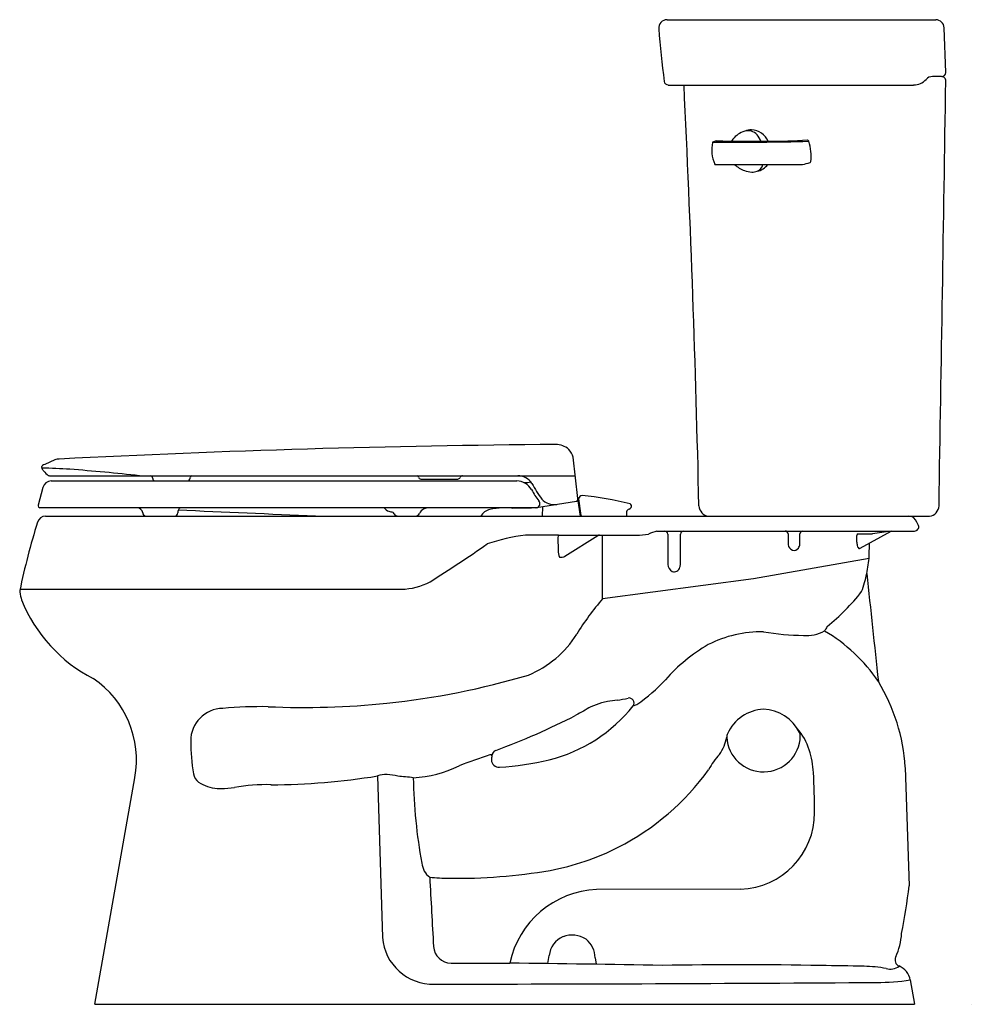
# Model space of a CAD drawing. Units: inches. Extents: x 3251 to 3279.3, y 143.9 to 173.1.
import ezdxf

# ---------------------------------------------------------------- set-up
doc = ezdxf.new("R2010")
doc.units = ezdxf.units.IN
doc.header["$LTSCALE"] = 0.64311
doc.header["$MEASUREMENT"] = 0
doc.layers.get('0').update_dxf_attribs({"color": 255, "linetype": 'CONTINUOUS'})
doc.layers.get('Defpoints').update_dxf_attribs({"linetype": 'CONTINUOUS'})
doc.styles.get("Standard").update_dxf_attribs({"font": 'txt', "width": 0.8})

msp = doc.modelspace()

# ---------------------------------------------------------------- linework, layer by layer
for p, q in [((3270.261, 173.115), (3278.245, 173.115)), ((3278.541, 171.55), (3278.495, 172.874)), ((3278.419, 171.425), (3278.149, 171.425)), ((3270.292, 171.175), (3277.586, 171.175)), ((3271.686, 168.814), (3274.283, 168.814)), ((3252.071, 160.037), (3251.767, 159.902)), ((3267.613, 158.895), (3267.468, 160.118)), ((3251.682, 159.813), (3251.682, 159.841)), ((3251.906, 159.568), (3267.533, 159.568)), ((3251.955, 159.413), (3265.797, 159.413)), ((3262.948, 159.468), (3264.041, 159.468)), ((3251.712, 159.223), (3251.569, 158.69)), ((3267.613, 158.895), (3267.613, 158.865)), ((3267.622, 158.82), (3267.613, 158.895)), ((3267.629, 158.878), (3267.697, 158.387)), ((3251.569, 158.69), (3251.569, 158.671)), ((3266.361, 158.616), (3251.619, 158.616)), ((3265.659, 158.599), (3265.659, 158.616)), ((3266.234, 158.6), (3265.659, 158.599)), ((3266.234, 158.616), (3266.234, 158.6)), ((3266.386, 158.62), (3267.566, 158.811)), ((3266.559, 158.648), (3266.548, 158.365)), ((3267.684, 158.365), (3267.622, 158.82)), ((3251.79, 158.365), (3278.058, 158.365)), ((3277.734, 158.092), (3277.684, 158.191)), ((3267.016, 157.729), (3267.022, 157.351)), ((3267.016, 157.729), (3267.022, 157.351)), ((3267.228, 157.175), (3268.205, 157.789)), ((3267.228, 157.175), (3268.205, 157.789)), ((3268.346, 155.915), (3268.346, 157.803)), ((3269.96, 157.924), (3277.61, 157.924)), ((3270.284, 157.834), (3270.284, 156.933)), ((3270.657, 156.949), (3270.661, 157.834)), ((3273.862, 157.843), (3273.862, 157.525)), ((3273.862, 157.843), (3273.862, 157.525)), ((3274.208, 157.54), (3274.208, 157.843)), ((3274.208, 157.54), (3274.208, 157.843)), ((3275.901, 157.59), (3275.899, 157.795)), ((3275.901, 157.59), (3275.899, 157.795)), ((3275.939, 157.843), (3276.363, 157.843)), ((3275.939, 157.843), (3276.363, 157.843)), ((3276.004, 157.412), (3276.92, 157.919)), ((3276.004, 157.412), (3276.92, 157.919)), ((3276.92, 157.919), (3276.93, 157.924)), ((3276.268, 157.174), (3276.281, 157.566)), ((3276.268, 157.174), (3276.281, 157.566)), ((3276.263, 157.111), (3272.828, 156.508)), ((3272.828, 156.508), (3268.346, 155.915)), ((3251.034, 156.198), (3262.366, 156.198)), ((3269.256, 152.732), (3269.367, 152.776)), ((3261.654, 150.648), (3261.802, 145.852)), ((3277.336, 150.905), (3277.459, 147.389)), ((3253.257, 143.865), (3254.444, 150.598)), ((3272.447, 147.283), (3268.169, 147.277)), ((3263.842, 145.088), (3265.586, 145.089)), ((3266.714, 145.074), (3266.757, 145.315)), ((3268.126, 145.251), (3268.152, 145.053)), ((3277.488, 144.589), (3277.615, 143.865)), ((3253.257, 143.865), (3277.615, 143.865))]:
    msp.add_line(p, q)
for centre, radius, start, end in [((3270.261, 172.865), 0.25, 90, 184.7615), ((3278.245, 172.865), 0.25, 2, 90), ((3314.851, 176.678), 45.002, 184.8867, 186.8885), ((3278.145, 171.175), 0.25, 89.1605, 138.1824), ((3278.418, 171.549), 0.124, 270.537, 0.1414), ((3278.419, 171.3), 0.125, 359.0681, 89.9739), ((3270.309, 171.315), 0.14, 193.9245, 263.0595), ((2775.028, 147.337), 496.31, 1.30839, 2.75309), ((3277.586, 171.676), 0.5, 270.0217, 318.1819), ((-7710.285, 340.545), 10990.132, 359.0518001, 359.1176163), ((3272.741, 169.168), 0.656, 105.3109, 142.9974), ((3272.789, 169.256), 0.589, 91.4453, 112.0124), ((3272.669, 169.46), 0.356, 41.5347, 106.5404), ((3272.731, 169.251), 0.595, 25.3699, 85.842), ((3272.477, 169.294), 0.61, 20.0823, 41.1913), ((3272.718, 169.256), 1.129, 168.992, 202.6511), ((3271.619, 169.47), 0.00992, 102.7411, 169.1429), ((3278.276, 151.433), 19.235, 109.9306, 110.253), ((3272.32, 257.532), 88.056, 269.54276, 271.40202), ((3271.721, 169.507), 0.01, 89.3165, 104.7033), ((3272.812, 212.865), 43.362, 268.5593, 270.6037), ((3273.97, 168.242), 2.195, 142.9974, 144.7852), ((3273.168, 191.358), 21.853, 270.2628, 273.3129), ((3274.419, 169.485), 0.0583, 17.2713, 77.8511), ((3273.127, 169.064), 1.417, 353.3589, 18.0194), ((3271.689, 168.829), 0.0154, 209.3123, 257.4541), ((3272.859, 169.446), 0.865, 226.9585, 250.0341), ((3272.83, 168.88), 0.289, 292.1685, 346.7179), ((3272.835, 169.116), 0.514, 281.6065, 323.9803), ((3273.284, 173.04), 4.343, 283.2939, 286.4333), ((3274.503, 168.905), 0.0321, 288.6069, 350.6507), ((3272.788, 169.185), 0.596, 247.9204, 269.2743), ((3272.787, 169.088), 0.499, 269.1964, 287.6712), ((3269.415, -174.757), 335.261, 90.42061, 92.94374), ((3266.946, 159.89), 0.606, 49.4257, 89.2157), ((3266.95, 159.983), 0.535, 14.5288, 43.2321), ((3252.199, 159.72), 0.342, 90.3077, 111.9694), ((3251.717, 159.841), 0.035, 114, 180.0189), ((3251.743, 159.815), 0.0612, 181.8267, 202.9424), ((3251.943, 159.888), 0.275, 200.7384, 222.4597), ((3251.547, 145.055), 14.737, 86.2269, 89.4597), ((10437.519, -15979.731), 17666.997, 113.9997768, 114.0000066), ((3247.874, 98.713), 61.223, 83.71255, 85.65058), ((3251.971, 159.142), 0.271, 93.226, 162.6011), ((3252.584, 160.474), 1.143, 222.4597, 231.5062), ((3251.907, 159.623), 0.0558, 231.6375, 268.782), ((3254.896, 159.487), 0.0808, 357.9435, 86.1235), ((3255.047, 159.484), 0.0707, 179.5723, 266.2168), ((3255.937, 159.54), 0.159, 307.0693, 353.8355), ((3256.15, 159.515), 0.0554, 108.3551, 171.9867), ((3262.821, 159.524), 0.0519, 6.2766, 58.0181), ((3262.946, 159.542), 0.0745, 189.9047, 271.6598), ((3264.041, 159.548), 0.08, 270, 339.2159), ((3264.19, 159.487), 0.0814, 96.329, 156.4613), ((3265.78, 158.874), 0.539, 60.0067, 88.2551), ((3265.822, 159.068), 0.5, 32.0375, 90.0004), ((3265.986, 160.658), 1.295, 270.9799, 280.0012), ((3265.791, 158.9), 0.512, 29.9397, 59.6377), ((3268.38, 160.3), 2.432, 208.0897, 217.5536), ((3270.131, 161.469), 4.433, 208.8039, 215.8362), ((3266.906, 159.211), 0.5, 222.423, 279.193), ((3267.558, 158.865), 0.055, 279.193, 360), ((3267.661, 158.882), 0.032, 159.0712, 186.9977), ((3267.758, 158.845), 0.135, 99.6346, 159.0766), ((3266.799, 149.426), 9.598, 75.7583, 84.4039), ((3251.627, 158.674), 0.0587, 183.5201, 262.4416), ((3254.502, 158.437), 0.179, 8.9763, 86.0981), ((3255.905, 158.458), 0.186, 155.0124, 178.2027), ((3255.904, 158.488), 0.174, 132.7382, 164.075), ((3150.938, -2302.953), 2463.725, 87.467072, 87.562055), ((3262.065, 158.75), 0.248, 212.6633, 252.8459), ((3263.184, 158.296), 0.32, 86.5327, 151.8879), ((3265.089, 158.151), 0.423, 103.3068, 149.5749), ((3265.468, 156.547), 2.071, 92.6686, 103.3068), ((3266.352, 158.742), 0.126, 274.1695, 283.6324), ((3266.363, 158.738), 0.12, 279.193, 41.8582), ((3267.654, 158.715), 0.0229, 219.2921, 264.9878), ((3269.154, 158.478), 0.0973, 101.6098, 167.4252), ((3268.94, 158.855), 0.341, 304.5777, 317.3447), ((3269.134, 158.664), 0.0705, 325.1463, 67.7578), ((3271.536, 158.691), 0.329, 183.7641, 261.8361), ((3278.014, 158.691), 0.329, 277.7173, 357.318), ((3251.795, 158.11), 0.256, 91.0884, 161.8583), ((3254.798, 158.478), 0.119, 186.0331, 250.1486), ((3255.608, 158.474), 0.111, 281.7583, 354.7323), ((3262.203, 159.197), 0.716, 252.8459, 262.7517), ((3261.935, 158.307), 0.253, 30.3653, 45.52), ((3262.275, 158.506), 0.141, 210.5607, 265.4635), ((3262.762, 158.522), 0.159, 278.8218, 331.8879), ((3267.758, 158.454), 0.0906, 227.6991, 257.4862), ((3496.794, 146.365), 228.058, 176.94982, 176.9836), ((3271.536, 158.691), 0.329, 278.1639, 278.1644), ((3277.446, 158.115), 0.25, 17.7272, 89.9954), ((3273.779, 151.349), 23.256, 162.8944, 168.0617), ((3277.61, 158.054), 0.13, 270, 17.2522), ((3266.723, 152.32), 5.525, 96.9723, 109.1165), ((3266.508, 112.431), 45.376, 89.3289, 90.5749), ((3267.128, 157.734), 0.113, 142.4178, 182.9909), ((3267.435, 40569.665), 40411.861, 269.9994382, 270.0011579), ((3268.255, 157.706), 0.0977, 91.4876, 120.809), ((3268.828, 4471.224), 4313.421, 269.992353, 270.006983), ((3269.344, 159.833), 2.03, 270.2742, 280.3176), ((3270.402, 156.244), 1.737, 104.7301, 113.5591), ((3270.194, 157.834), 0.0901, 92.4475, 92.451), ((3270.194, 157.834), 0.0901, 0.346, 87.5526), ((3270.761, 157.823), 0.101, 96.1029, 173.5873), ((3273.769, 157.829), 0.0944, 8.332, 87.588), ((3274.307, 157.827), 0.1, 104.0636, 170.5636), ((3275.946, 157.797), 0.0468, 99.0783, 182.5092), ((3277.861, 148.874), 9.093, 95.9392, 99.4822), ((3240.47, 192.533), 42.685, 302.2058, 304.9361), ((3274.055, 157.535), 0.193, 183.1046, 249.1181), ((3274.029, 157.514), 0.164, 254.923, 324.542), ((3273.948, 157.569), 0.262, 324.9442, 353.7136), ((3276.396, 157.597), 0.495, 180.7471, 196.0738), ((3276.002, 157.484), 0.0853, 196.8077, 239.5756), ((3275.981, 157.448), 0.0432, 239.909, 302.4063), ((3267.515, 157.347), 0.492, 179.4938, 203.7457), ((3267.109, 157.396), 0.251, 259.7434, 298.2904), ((3273.107, 157.362), 3.166, 347.264, 356.5843), ((3270.529, 156.938), 0.245, 181.3308, 242.5496), ((3270.469, 156.888), 0.174, 252.244, 346.6301), ((3270.377, 156.945), 0.28, 339.5252, 0.8708), ((3272.979, 157.284), 3.276, 339.2911, 349.1025), ((4144.81, 248.102), 873.414, 186.0093, 186.221015), ((3262.337, 158.088), 1.891, 270.8646, 297.8002), ((3251.153, 156.133), 0.13, 168.1848, 188.3279), ((3252.909, 156.425), 1.91, 189.3732, 196.6824), ((3274.943, 150.282), 8.675, 139.5045, 148.1373), ((3270.64, 160.416), 6.899, 309.4372, 321.5458), ((3255.283, 157.575), 4.534, 202.0003, 242.8052), ((3274.17, 155.528), 0.96, 323.3312, 332.6654), ((3264.978, 156.476), 3.058, 292.3573, 328.1373), ((3273.057, 151.458), 3.471, 88.852, 116.9677), ((3274.481, 163.384), 8.563, 260.9021, 268.8919), ((3274.396, 155.978), 1.158, 265.9946, 298.0195), ((3272.426, 150.671), 4.967, 34.0904, 59.5927), ((3274.106, 150.056), 5.205, 120.2579, 138.4561), ((3259.562, 175.728), 23.04, 275.9099, 286.5931), ((3251.58, 151.129), 2.913, 349.5071, 55.9447), ((3266.934, 156.433), 4.392, 303.6418, 318.2362), ((3271.819, 150.582), 5.527, 3.3548, 31.332), ((3258.237, 138.888), 13.82, 89.3065, 94.8944), ((3259.452, 177.136), 24.452, 267.5453, 275.8263), ((3265.591, 155.684), 4.707, 284.4071, 321.1559), ((3277.56, 135.04), 20.083, 118.4361, 119.8904), ((3268.956, 150.661), 2.253, 106.5723, 115.195), ((3268.861, 150.885), 2.011, 100.6014, 105.7794), ((3269.236, 148.571), 4.355, 96.0256, 99.8474), ((3268.182, 156.966), 4.108, 278.3462, 282.934), ((3269.13, 152.815), 0.151, 326.8049, 101.0463), ((3257.075, 151.687), 0.97, 90.975, 180.152), ((3257.854, 171.347), 21.239, 290.1465, 297.1689), ((3273.178, 151.405), 1.226, 92.3947, 156.1918), ((3273.079, 151.388), 1.243, 26.2237, 87.813), ((3272.212, 151.812), 0.179, 150.5688, 183.5604), ((3273.126, 151.865), 1.095, 183.3615, 358.337), ((3272.862, 150.917), 1.702, 17.2497, 41.9492), ((3274.023, 151.838), 0.198, 358.6933, 30.0232), ((3261.926, 151.7), 5.821, 180.152, 189.7871), ((3270.763, 152.037), 1.292, 324.7202, 349.4773), ((3271.61, 131.186), 21.149, 108.2169, 110.8372), ((3265.016, 151.2), 0.0776, 72.1088, 102.9682), ((3265.023, 151.251), 0.0283, 359.2377, 53.6705), ((3267.433, 151.035), 2.391, 174.8231, 177.7767), ((3265.252, 151.222), 0.203, 114.0833, 171.8287), ((3273.622, 149.678), 2.42, 138.21, 151.4486), ((3271.675, 150.549), 2.945, 3.8707, 17.2497), ((3262.515, 154.18), 3.59, 273.2623, 295.9712), ((3265.262, 151.127), 0.219, 179.7136, 275.1985), ((3264.795, 159.413), 8.517, 273.2752, 283.3484), ((3256.571, 150.776), 0.387, 189.7871, 233.4691), ((3258.408, 170.637), 20.25, 270.2355, 279.2244), ((3261.931, 149.782), 0.91, 89.4768, 107.6911), ((3261.747, 148.443), 2.257, 76.8964, 85.1034), ((3261.53, 140.826), 9.842, 83.0591, 85.7561), ((3265.379, 155.254), 7.547, 297.0521, 324.1559), ((3250.153, 149.509), 24.492, 0.1361, 2.898), ((3257.019, 151.552), 1.281, 238.0328, 264.2578), ((3258.303, 145.759), 4.632, 87.662, 101.1645), ((3278.247, 150.867), 15.53, 180.9998, 190.4297), ((3257.038, 152.666), 2.393, 266.48, 269.3629), ((3256.569, 158.718), 8.457, 272.9932, 275.6759), ((3272.364, 149.562), 2.281, 272.0851, 0.1361), ((3265.398, 155.236), 7.522, 280.6277, 296.9838), ((3263.569, 148.119), 0.599, 186.1263, 232.7803), ((3264.01, 164.252), 16.643, 269.2148, 279.5976), ((3757.211, 174.178), 494.716, 183.07475, 183.3138), ((3263.806, 153.431), 5.82, 264.0864, 269.7644), ((3268.295, 144.509), 2.77, 92.6292, 167.9145), ((3255.35, 150.19), 22.285, 349.0809, 352.7787), ((3275.289, 146.091), 1.947, 335.2491, 356.3992), ((3263.301, 145.968), 1.503, 184.4257, 271.7909), ((3267.466, 145.224), 0.716, 114.5397, 172.689), ((3267.434, 145.141), 0.78, 57.4745, 109.8247), ((3267.394, 145.228), 0.732, 1.7328, 51.1598), ((3263.845, 145.612), 0.524, 183.3123, 269.6613), ((3255.019, -697.709), 842.865, 88.97332, 89.281691), ((3277.23, 145.185), 0.196, 152.3554, 247.8573), ((3272.4, 21.321), 123.72, 88.87618, 91.05528), ((3271.98, -62.995), 208.032, 88.86156, 89.21594), ((3276.02, 140.781), 4.216, 79.7029, 88.7287), ((3276.895, 145.325), 0.415, 252.9111, 309.0863), ((3276.924, 144.478), 0.575, 11.1557, 66.1536), ((3262.605, 2045.262), 1900.796, 270.022398, 270.418464), ((3276.499, 151.278), 6.762, 269.9011, 278.4125)]:
    msp.add_arc(centre, radius, start, end)

# ---------------------------------------------------------------- texts
at = {"layer": 'Defpoints'}
for tag, p, s in [('MODELNUMBER', (3279.292, 143.869), 'K-3977-RA'), ('TRADENAME', (3279.292, 143.868), 'WELLWORTH'), ('PRODUCT', (3279.292, 143.866), 'TOILET')]:
    msp.add_attdef(tag, p, s, height=0.001, dxfattribs=at)

doc.saveas('drawing.dxf')
